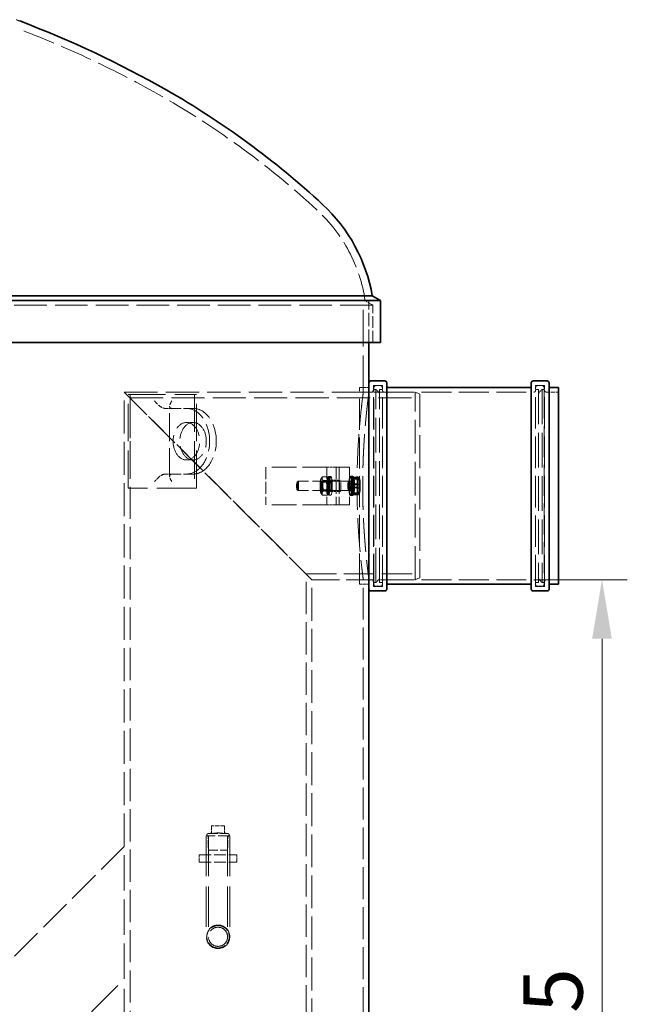
# Model space of a CAD drawing. Units: millimetres. Extents: x 0 to 10692, y 0 to 7560.
# Drawn here: x 1685 to 2333, y 5098 to 6148 of the extents above; entities that cross this region are included whole.
import ezdxf

# ---------------------------------------------------------------- set-up
doc = ezdxf.new("R2010")
doc.units = ezdxf.units.MM
doc.header["$LTSCALE"] = 18
doc.linetypes.add('DASHED_SPACE', pattern=[0.2067, 0.1654, -0.0413])
doc.layers.add('Dimension (ISO)', color=3, linetype='Continuous', lineweight=9)
doc.layers.add('Visible (ISO)', color=7, linetype='Continuous', lineweight=35)
doc.layers.add('Hidden (ISO)', color=7, linetype='DASHED_SPACE', lineweight=9, true_color=0x0080c0)
doc.styles.add('Note Text (ISO)', font='tahoma.ttf')
doc.dimstyles.new('Default (ISO)', dxfattribs={"dimscale": 18, "dimtxt": 3.5, "dimasz": 3.5, "dimexe": 1.5, "dimexo": 0, "dimgap": 1, "dimtad": 1, "dimrnd": 1e-08, "dimtxsty": 'Note Text (ISO)', "dimcen": 0.09, "dimdle": 10, "dimclrd": 256, "dimclre": 256, "dimclrt": 256, "dimazin": 2, "dimtfac": 1.001486, "dimtmove": 0, "dimatfit": 3, "dimfxl": 1, "dimtolj": 1, "dimlwd": -1, "dimlwe": -1, "dimarcsym": 0})

# ---------------------------------------------------------------- blocks, each defined once
blk = doc.blocks.new('*D27')
at = {"layer": 'Defpoints', "color": 0, "transparency": 16777216}
for p in [(2232.9, 5550.5), (2180.7, 4515.5), (2305.7, 4515.5)]:
    blk.add_point(p, dxfattribs=at)
at = {"layer": 'Dimension (ISO)', "transparency": 16777216}
for p, q in [((2232.9, 5550.5), (2332.7, 5550.5)), ((2305.7, 5487.5), (2305.7, 4578.5)), ((2180.7, 4515.5), (2332.7, 4515.5))]:
    blk.add_line(p, q, dxfattribs=at)
for points in [[(2295.2, 5487.5), (2316.2, 5487.5), (2305.7, 5550.5)], [(2295.2, 4578.5), (2316.2, 4578.5), (2305.7, 4515.5)]]:
    blk.add_solid(points, dxfattribs=at)
at = {"layer": 'Dimension (ISO)', "transparency": 16777216, "insert": (2222, 4945.4), "char_height": 63, "attachment_point": 1, "rotation": 90, "style": 'Note Text (ISO)'}
blk.add_mtext('\\A1;1035', dxfattribs=at)

msp = doc.modelspace()

# ---------------------------------------------------------------- linework, layer by layer
at = {"layer": 'Hidden (ISO)', "ltscale": 11.667768}
msp.add_line((2061.231, 5843.361), (541.231, 5843.361), dxfattribs=at)
at = {"layer": 'Hidden (ISO)', "ltscale": 11.54495}
msp.add_line((549.231, 5847.9798), (2053.231, 5847.9798), dxfattribs=at)
at = {"layer": 'Hidden (ISO)', "ltscale": 13.129602}
msp.add_line((2051.231, 5750.4819), (2051.231, 5848.1819), dxfattribs=at)
at = {"layer": 'Hidden (ISO)', "ltscale": 0.977391}
msp.add_line((2053.231, 5847.9798), (2061.231, 5843.361), dxfattribs=at)
at = {"layer": 'Hidden (ISO)', "ltscale": 4.742687}
msp.add_line((2057.231, 5803.361), (2057.231, 5848.1819), dxfattribs=at)
at = {"layer": 'Hidden (ISO)', "ltscale": 4.232559}
for p, q in [((2061.231, 5803.361), (2061.231, 5843.361)), ((1947.289, 5670.4819), (1947.289, 5630.4819)), ((2012.4948, 5670.4819), (2012.4948, 5630.4819)), ((2022.3975, 5670.4819), (2022.3975, 5630.4819)), ((2025.4846, 5670.4819), (2025.4846, 5630.4819)), ((2036.3868, 5670.4819), (2036.3868, 5630.4819)), ((1876.3868, 5257.1819), (1916.3868, 5257.1819)), ((1876.3868, 5249.1819), (1916.3868, 5249.1819))]:
    msp.add_line(p, q, dxfattribs=at)
at = {"layer": 'Hidden (ISO)', "ltscale": 11.071906}
msp.add_line((2047.231, 5545.5819), (2047.231, 5755.3819), dxfattribs=at)
at = {"layer": 'Hidden (ISO)', "ltscale": 1.058065}
for p, q in [((2047.231, 5755.3819), (2057.231, 5755.3819)), ((1847.1175, 5733.1819), (1840.0464, 5733.1819)), ((1869.7449, 5718.1819), (1862.6738, 5718.1819)), ((1869.7449, 5678.1819), (1862.6738, 5678.1819)), ((2022.3975, 5670.4819), (2012.4948, 5670.4819)), ((1840.0464, 5663.1819), (1847.1175, 5663.1819)), ((2026.5727, 5656.4819), (2016.67, 5656.4819)), ((2026.5727, 5644.4819), (2016.67, 5644.4819)), ((2022.3975, 5630.4819), (2012.4948, 5630.4819)), ((2047.231, 5545.5819), (2057.231, 5545.5819))]:
    msp.add_line(p, q, dxfattribs=at)
at = {"layer": 'Hidden (ISO)', "ltscale": 11.30411}
for p, q in [((2061.931, 5543.3819), (2061.931, 5757.5819)), ((2071.531, 5543.3819), (2071.531, 5757.5819)), ((2234.931, 5543.3819), (2234.931, 5757.5819)), ((2244.531, 5543.3819), (2244.531, 5757.5819))]:
    msp.add_line(p, q, dxfattribs=at)
at = {"layer": 'Hidden (ISO)', "ltscale": 1.015738}
for p, q in [((2061.931, 5757.5819), (2071.531, 5757.5819)), ((2234.931, 5757.5819), (2244.531, 5757.5819)), ((2061.931, 5543.3819), (2071.531, 5543.3819)), ((2234.931, 5543.3819), (2244.531, 5543.3819))]:
    msp.add_line(p, q, dxfattribs=at)
at = {"layer": 'Hidden (ISO)', "ltscale": 11.08246}
for p, q in [((2062.531, 5545.4819), (2062.531, 5755.4819)), ((2243.931, 5755.4819), (2243.931, 5545.4819))]:
    msp.add_line(p, q, dxfattribs=at)
at = {"layer": 'Hidden (ISO)', "ltscale": 0.528982}
for p, q in [((2064.531, 5757.4819), (2069.531, 5757.4819)), ((2241.931, 5757.4819), (2236.931, 5757.4819)), ((2064.531, 5543.4819), (2069.531, 5543.4819)), ((2241.931, 5543.4819), (2236.931, 5543.4819))]:
    msp.add_line(p, q, dxfattribs=at)
at = {"layer": 'Hidden (ISO)', "ltscale": 11.408547}
for p, q in [((1796.3868, 5750.4819), (1996.3868, 5550.4819)), ((1996.3868, 5550.4819), (1796.3868, 5750.4819))]:
    msp.add_line(p, q, dxfattribs=at)
at = {"layer": 'Hidden (ISO)', "ltscale": 11.835301}
msp.add_line((1796.3868, 5266.1032), (1796.3868, 5750.4819), dxfattribs=at)
at = {"layer": 'Hidden (ISO)', "ltscale": 11.902843}
msp.add_line((1796.3868, 5750.4819), (2106.3868, 5750.4819), dxfattribs=at)
at = {"layer": 'Hidden (ISO)', "ltscale": 13.438693}
for p, q in [((1800.4484, 5648.1819), (1800.4484, 5748.1819)), ((1800.4484, 5748.1819), (1871.1591, 5748.1819)), ((1802.5697, 5748.1819), (1802.5697, 5648.1819)), ((1871.1591, 5748.1819), (1871.1591, 5648.1819)), ((1873.2804, 5648.1819), (1873.2804, 5748.1819)), ((1871.1591, 5648.1819), (1800.4484, 5648.1819))]:
    msp.add_line(p, q, dxfattribs=at)
at = {"layer": 'Hidden (ISO)', "ltscale": 11.554113}
for p, q in [((1802.5868, 5013.4819), (1802.5868, 5744.2819)), ((1990.1868, 4825.8819), (1990.1868, 5556.6819))]:
    msp.add_line(p, q, dxfattribs=at)
at = {"layer": 'Hidden (ISO)', "ltscale": 11.856767}
msp.add_line((1802.5868, 5744.2819), (2111.3868, 5744.2819), dxfattribs=at)
at = {"layer": 'Hidden (ISO)', "ltscale": 0.317349}
for p, q in [((1871.1591, 5748.1819), (1873.2804, 5748.1819)), ((2068.531, 5753.4819), (2071.531, 5753.4819)), ((2237.931, 5753.4819), (2234.931, 5753.4819)), ((1871.1591, 5648.1819), (1873.2804, 5648.1819)), ((2068.531, 5547.4819), (2071.531, 5547.4819)), ((2237.931, 5547.4819), (2234.931, 5547.4819))]:
    msp.add_line(p, q, dxfattribs=at)
at = {"layer": 'Hidden (ISO)', "ltscale": 1.343769}
for p, q in [((2047.231, 5750.4819), (2059.931, 5750.4819)), ((2246.531, 5750.4819), (2259.231, 5750.4819)), ((2047.231, 5550.4819), (2059.931, 5550.4819)), ((2246.531, 5550.4819), (2259.231, 5550.4819))]:
    msp.add_line(p, q, dxfattribs=at)
at = {"layer": 'Hidden (ISO)', "ltscale": 0.634799}
for p, q in [((2051.231, 5750.4819), (2057.231, 5750.4819)), ((2051.231, 5550.4819), (2057.231, 5550.4819))]:
    msp.add_line(p, q, dxfattribs=at)
at = {"layer": 'Hidden (ISO)', "ltscale": 0.211533}
for p, q in [((2062.531, 5753.4819), (2064.531, 5753.4819)), ((2243.931, 5753.4819), (2241.931, 5753.4819)), ((2062.531, 5547.4819), (2064.531, 5547.4819)), ((2243.931, 5547.4819), (2241.931, 5547.4819))]:
    msp.add_line(p, q, dxfattribs=at)
at = {"layer": 'Hidden (ISO)', "ltscale": 12.424418}
for p, q in [((2064.531, 5547.4819), (2064.531, 5753.4819)), ((2068.531, 5547.4819), (2068.531, 5753.4819)), ((2237.931, 5753.4819), (2237.931, 5547.4819)), ((2241.931, 5753.4819), (2241.931, 5547.4819))]:
    msp.add_line(p, q, dxfattribs=at)
at = {"layer": 'Hidden (ISO)', "ltscale": 0.598488}
for p, q in [((2068.531, 5749.4819), (2064.531, 5753.4819)), ((2237.931, 5749.4819), (2241.931, 5753.4819)), ((2068.531, 5551.4819), (2064.531, 5547.4819)), ((2237.931, 5551.4819), (2241.931, 5547.4819))]:
    msp.add_line(p, q, dxfattribs=at)
at = {"layer": 'Hidden (ISO)', "ltscale": 10.710638}
for p, q in [((2073.531, 5750.4819), (2232.931, 5750.4819)), ((2073.531, 5550.4819), (2232.931, 5550.4819))]:
    msp.add_line(p, q, dxfattribs=at)
at = {"layer": 'Hidden (ISO)', "ltscale": 12.062542}
msp.add_line((2106.3868, 5550.4819), (2106.3868, 5750.4819), dxfattribs=at)
at = {"layer": 'Hidden (ISO)', "ltscale": 0.569739}
for p, q in [((2111.3868, 5748.4819), (2106.3868, 5750.4819)), ((2111.3868, 5552.4819), (2106.3868, 5550.4819))]:
    msp.add_line(p, q, dxfattribs=at)
at = {"layer": 'Hidden (ISO)', "ltscale": 11.821292}
msp.add_line((2111.3868, 5748.4819), (2111.3868, 5552.4819), dxfattribs=at)
at = {"layer": 'Hidden (ISO)', "ltscale": 10.036861}
msp.add_line((1844.7743, 5660.8387), (1844.7743, 5735.525), dxfattribs=at)
at = {"layer": 'Hidden (ISO)', "ltscale": 3.386027}
for p, q in [((1847.1175, 5733.1819), (1869.7449, 5733.1819)), ((1847.1175, 5663.1819), (1869.7449, 5663.1819))]:
    msp.add_line(p, q, dxfattribs=at)
at = {"layer": 'Hidden (ISO)', "ltscale": 8.762807}
for p, q in [((2012.4948, 5670.4819), (1947.289, 5670.4819)), ((2012.4948, 5630.4819), (1947.289, 5630.4819))]:
    msp.add_line(p, q, dxfattribs=at)
at = {"layer": 'Hidden (ISO)', "ltscale": 13.451835}
for p, q in [((2036.3284, 5670.4819), (2022.3975, 5670.4819)), ((2036.3284, 5630.4819), (2022.3975, 5630.4819))]:
    msp.add_line(p, q, dxfattribs=at)
at = {"layer": 'Hidden (ISO)', "ltscale": 0.088549}
for p, q in [((2036.3284, 5670.4819), (2036.3868, 5670.4819)), ((2036.3284, 5630.4819), (2036.3868, 5630.4819))]:
    msp.add_line(p, q, dxfattribs=at)
at = {"layer": 'Hidden (ISO)', "ltscale": 0.581904}
for p, q in [((2012.8287, 5660.2537), (2007.3821, 5660.2537)), ((2012.9143, 5660.2921), (2007.4677, 5660.2921)), ((2011.7148, 5654.572), (2006.2682, 5654.572)), ((2011.753, 5655.124), (2006.3064, 5655.124)), ((2014.0704, 5656.1636), (2008.6238, 5656.1636)), ((2014.1178, 5655.65), (2008.6712, 5655.65)), ((2011.7953, 5645.3138), (2006.3487, 5645.3138)), ((2011.8427, 5644.8002), (2006.3961, 5644.8002)), ((2012.9988, 5640.6716), (2007.5522, 5640.6716)), ((2013.0844, 5640.71), (2007.6378, 5640.71)), ((2014.1601, 5645.8398), (2008.7135, 5645.8398)), ((2014.1983, 5646.3918), (2008.7517, 5646.3918))]:
    msp.add_line(p, q, dxfattribs=at)
at = {"layer": 'Hidden (ISO)', "ltscale": 0.264441}
for p, q in [((2016.67, 5660.4819), (2014.1943, 5660.4819)), ((2016.67, 5655.7319), (2014.1943, 5655.7319)), ((2040.1275, 5655.7319), (2037.6518, 5655.7319)), ((2016.67, 5645.2319), (2014.1943, 5645.2319)), ((2016.67, 5640.4819), (2014.1943, 5640.4819)), ((2040.1275, 5645.2319), (2037.6518, 5645.2319))]:
    msp.add_line(p, q, dxfattribs=at)
at = {"layer": 'Hidden (ISO)', "ltscale": 1.038484}
for p, q in [((2040.3189, 5659.8604), (2039.39, 5652.6648)), ((2041.6507, 5657.6776), (2040.3189, 5659.8604)), ((2039.39, 5652.6648), (2039.7927, 5643.2862)), ((2041.2111, 5659.6455), (2042.0708, 5652.0187)), ((2042.0708, 5652.0187), (2041.5815, 5642.8552)), ((2042.0535, 5648.299), (2041.6507, 5657.6776)), ((2039.7927, 5643.2862), (2041.1245, 5641.1033)), ((2041.5815, 5642.8552), (2040.2324, 5641.3183)), ((2041.1245, 5641.1033), (2042.0535, 5648.299))]:
    msp.add_line(p, q, dxfattribs=at)
at = {"layer": 'Hidden (ISO)', "ltscale": 0.533301}
for p, q in [((2040.3189, 5659.8604), (2045.3107, 5659.8604)), ((2039.39, 5652.6648), (2044.3817, 5652.6648)), ((2041.6507, 5657.6776), (2046.6424, 5657.6776)), ((2042.0708, 5652.0187), (2047.0626, 5652.0187)), ((2039.7927, 5643.2862), (2044.7845, 5643.2862)), ((2041.1245, 5641.1033), (2046.1163, 5641.1033)), ((2041.5815, 5642.8552), (2046.5733, 5642.8552)), ((2042.0535, 5648.299), (2047.0452, 5648.299))]:
    msp.add_line(p, q, dxfattribs=at)
at = {"layer": 'Hidden (ISO)', "ltscale": 0.137609}
for p, q in [((1980.6316, 5654.5212), (1981.5249, 5655.4323)), ((1980.6316, 5646.4425), (1981.5249, 5645.5315))]:
    msp.add_line(p, q, dxfattribs=at)
at = {"layer": 'Hidden (ISO)', "ltscale": 5.775334}
for p, q in [((2035.6713, 5655.4819), (1981.6227, 5655.4819)), ((2035.6713, 5645.4819), (1981.6227, 5645.4819))]:
    msp.add_line(p, q, dxfattribs=at)
at = {"layer": 'Hidden (ISO)', "ltscale": 0.179778}
for p, q in [((2006.013, 5657.9018), (2006.8048, 5659.3297)), ((2014.4535, 5643.062), (2013.6617, 5641.6341))]:
    msp.add_line(p, q, dxfattribs=at)
at = {"layer": 'Hidden (ISO)', "ltscale": 0.099103}
for p, q in [((2006.8782, 5654.5439), (2006.4416, 5655.3314)), ((2013.5882, 5654.5439), (2014.0249, 5655.3314)), ((2006.8782, 5646.4199), (2006.4416, 5645.6324)), ((2013.5882, 5646.4199), (2014.0249, 5645.6324))]:
    msp.add_line(p, q, dxfattribs=at)
at = {"layer": 'Hidden (ISO)', "ltscale": 0.747229}
for p, q in [((2013.7301, 5654.6699), (2006.7364, 5654.6699)), ((2013.7301, 5646.2939), (2006.7364, 5646.2939))]:
    msp.add_line(p, q, dxfattribs=at)
at = {"layer": 'Hidden (ISO)', "ltscale": 0.014521}
for p, q in [((2013.9179, 5658.8677), (2013.8535, 5658.9837)), ((2006.5486, 5642.0961), (2006.613, 5641.98))]:
    msp.add_line(p, q, dxfattribs=at)
at = {"layer": 'Hidden (ISO)', "ltscale": 0.12158}
for p, q in [((2014.4535, 5657.9018), (2013.9179, 5658.8677)), ((2006.013, 5643.062), (2006.5486, 5642.0961))]:
    msp.add_line(p, q, dxfattribs=at)
at = {"layer": 'Hidden (ISO)', "ltscale": 0.050689}
for p, q in [((2036.1476, 5655.2789), (2035.7144, 5655.4723)), ((2036.1476, 5645.6848), (2035.7144, 5645.4915))]:
    msp.add_line(p, q, dxfattribs=at)
at = {"layer": 'Hidden (ISO)', "ltscale": 0.023432}
for p, q in [((2036.6222, 5655.0671), (2036.4215, 5655.1567)), ((2036.6222, 5645.8967), (2036.4215, 5645.8071))]:
    msp.add_line(p, q, dxfattribs=at)
at = {"layer": 'Hidden (ISO)', "ltscale": 0.378694}
for p, q in [((2040.1275, 5655.0759), (2036.5826, 5655.0759)), ((2040.1275, 5645.8878), (2036.5826, 5645.8878))]:
    msp.add_line(p, q, dxfattribs=at)
at = {"layer": 'Hidden (ISO)', "ltscale": 0.0634}
for p, q in [((2040.7217, 5658.1819), (2040.1275, 5658.1819)), ((2040.7217, 5642.7819), (2040.1275, 5642.7819))]:
    msp.add_line(p, q, dxfattribs=at)
at = {"layer": 'Hidden (ISO)', "ltscale": 0.122217}
msp.add_line((2046.7352, 5642.2051), (2046.1968, 5641.2341), dxfattribs=at)
at = {"layer": 'Hidden (ISO)', "ltscale": 10.858463}
msp.add_line((1990.1868, 5556.6819), (2111.3868, 5556.6819), dxfattribs=at)
at = {"layer": 'Hidden (ISO)', "ltscale": 11.772295}
msp.add_line((1996.3868, 4849.6819), (1996.3868, 5550.4819), dxfattribs=at)
at = {"layer": 'Hidden (ISO)', "ltscale": 9.855042}
msp.add_line((1996.3868, 5550.4819), (2106.3868, 5550.4819), dxfattribs=at)
at = {"layer": 'Hidden (ISO)', "ltscale": 11.448647}
msp.add_line((2051.231, 4528.1819), (2051.231, 5550.4819), dxfattribs=at)
at = {"layer": 'Hidden (ISO)', "ltscale": 1.481331}
msp.add_line((1903.3868, 5288.1469), (1889.3868, 5288.1469), dxfattribs=at)
at = {"layer": 'Hidden (ISO)', "ltscale": 0.879329}
for p, q in [((1889.3868, 5279.836), (1889.3868, 5288.1469)), ((1903.3868, 5279.836), (1903.3868, 5288.1469))]:
    msp.add_line(p, q, dxfattribs=at)
at = {"layer": 'Hidden (ISO)', "ltscale": 4.155303}
msp.add_line((1908.8868, 5277.1819), (1883.8868, 5277.1819), dxfattribs=at)
at = {"layer": 'Hidden (ISO)', "ltscale": 14.446594}
for p, q in [((1883.8868, 5277.1819), (1883.8868, 5169.6819)), ((1886.1868, 5277.1819), (1886.1868, 5169.6819)), ((1906.5868, 5277.1819), (1906.5868, 5169.6819)), ((1908.8868, 5277.1819), (1908.8868, 5169.6819))]:
    msp.add_line(p, q, dxfattribs=at)
at = {"layer": 'Hidden (ISO)', "ltscale": 0.397924}
for p, q in [((1889.3868, 5280.3996), (1885.6944, 5279.6819)), ((1903.3868, 5280.3996), (1907.0791, 5279.6819))]:
    msp.add_line(p, q, dxfattribs=at)
at = {"layer": 'Hidden (ISO)', "ltscale": 3.55438}
msp.add_line((1885.6944, 5279.6819), (1907.0791, 5279.6819), dxfattribs=at)
at = {"layer": 'Hidden (ISO)', "ltscale": 1.591627}
for p, q in [((1886.1643, 5262.1469), (1885.6944, 5277.1819)), ((1906.6093, 5262.1469), (1907.0791, 5277.1819))]:
    msp.add_line(p, q, dxfattribs=at)
at = {"layer": 'Hidden (ISO)', "ltscale": 11.708206}
msp.add_line((1796.3868, 5266.1032), (1549.9654, 5019.6819), dxfattribs=at)
at = {"layer": 'Hidden (ISO)', "ltscale": 12.670121}
msp.add_line((1796.3868, 5124.6819), (1796.3868, 5266.1032), dxfattribs=at)
at = {"layer": 'Hidden (ISO)', "ltscale": 3.398189}
msp.add_line((1886.1643, 5262.1469), (1906.6093, 5262.1469), dxfattribs=at)
at = {"layer": 'Hidden (ISO)', "ltscale": 0.846432}
for p, q in [((1876.3868, 5257.1819), (1876.3868, 5249.1819)), ((1883.8868, 5257.1819), (1883.8868, 5249.1819)), ((1908.8868, 5257.1819), (1908.8868, 5249.1819)), ((1916.3868, 5257.1819), (1916.3868, 5249.1819))]:
    msp.add_line(p, q, dxfattribs=at)
at = {"layer": 'Hidden (ISO)', "ltscale": 13.303627}
msp.add_line((1691.3868, 5019.6819), (1796.3868, 5124.6819), dxfattribs=at)
at = {"layer": 'Hidden (ISO)', "ltscale": 14.110627}
msp.add_line((1796.3868, 5019.6819), (1796.3868, 5124.6819), dxfattribs=at)
at = {"layer": 'Hidden (ISO)', "ltscale": 12.834616}
msp.add_circle((1896.3868, 5169.6819), 12.5, dxfattribs=at)
msp.add_circle((1896.3868, 5169.6819), 12.5, dxfattribs=at)
at = {"layer": 'Hidden (ISO)', "ltscale": 10.473046}
msp.add_circle((1896.3868, 5169.6819), 10.2, dxfattribs=at)
msp.add_circle((1896.3868, 5169.6819), 10.2, dxfattribs=at)
at = {"layer": 'Hidden (ISO)', "ltscale": 0.418051}
msp.add_arc((1299.1417, 5123.3111), 1093.35, 69.3382239, 69.5453063, dxfattribs=at)
at = {"layer": 'Hidden (ISO)', "ltscale": 11.61395}
msp.add_arc((1299.1417, 5123.3111), 1085, 60.2533815, 69.3807545, dxfattribs=at)
at = {"layer": 'Hidden (ISO)', "ltscale": 10.998733}
msp.add_arc((1390.9323, 5283.9333), 900, 47.2275409, 60.2533815, dxfattribs=at)
at = {"layer": 'Hidden (ISO)', "ltscale": 9.980416}
msp.add_arc((1890.0624, 5823.4648), 165, 8.5444134, 47.2275409, dxfattribs=at)
at = {"layer": 'Hidden (ISO)', "ltscale": 0.332332}
for centre, start, end in [((2064.531, 5755.4819), 90, 180), ((2069.531, 5755.4819), 0, 90), ((2236.931, 5755.4819), 90, 180), ((2241.931, 5755.4819), 0, 90), ((2059.931, 5752.4819), 270, 0), ((2073.531, 5752.4819), 180, 270), ((2232.931, 5752.4819), 270, 0), ((2246.531, 5752.4819), 180, 270), ((2059.931, 5548.4819), 0, 90), ((2064.531, 5545.4819), 180, 270), ((2069.531, 5545.4819), 270, 0), ((2073.531, 5548.4819), 90, 180), ((2232.931, 5548.4819), 0, 90), ((2236.931, 5545.4819), 180, 270), ((2241.931, 5545.4819), 270, 0), ((2246.531, 5548.4819), 90, 180)]:
    msp.add_arc(centre, 2, start, end, dxfattribs=at)
at = {"layer": 'Hidden (ISO)', "ltscale": 0.41544}
for centre, start, end in [((1885.6944, 5278.4319), 90, 270), ((1907.0791, 5278.4319), 270, 90)]:
    msp.add_arc(centre, 1.25, start, end, dxfattribs=at)
at = {"layer": 'Hidden (ISO)', "ltscale": 1.61686}
for centre, major_axis, start_param, end_param in [((1834.3896, 5741.1819), (-7.391, 7.391), 1.178097245, 2.748893572), ((1852.7743, 5741.1819), (-7.391, -7.391), 5.105088062, 6.675884389), ((1834.3896, 5655.1819), (-7.391, -7.391), 3.534291735, 5.105088062), ((1852.7743, 5655.1819), (-7.391, 7.391), 5.890486225, 7.461282552)]:
    msp.add_ellipse(centre, major_axis=major_axis, ratio=0.414213562, start_param=start_param, end_param=end_param, dxfattribs=at)
at = {"layer": 'Hidden (ISO)', "ltscale": 9.851076}
for centre, major_axis, start_param, end_param in [((1862.6738, 5698.1819), (0, -35), 0, 3.141592654), ((1869.7449, 5698.1819), (0, 35), 3.141592654, 6.283185307)]:
    msp.add_ellipse(centre, major_axis=major_axis, ratio=0.707106781, start_param=start_param, end_param=end_param, dxfattribs=at)
at = {"layer": 'Hidden (ISO)', "ltscale": 11.258373}
for centre, major_axis in [((1862.6738, 5698.1819), (0, -20)), ((1869.7449, 5698.1819), (0, 20))]:
    msp.add_ellipse(centre, major_axis=major_axis, ratio=0.707106781, dxfattribs=at)
at = {"layer": 'Hidden (ISO)', "ltscale": 6.648545}
for centre in [(2014.1943, 5650.4819), (2016.67, 5650.4819)]:
    msp.add_ellipse(centre, major_axis=(0, 10), ratio=0.139173101, dxfattribs=at)
at = {"layer": 'Hidden (ISO)', "ltscale": 3.324223}
msp.add_ellipse((2037.6518, 5650.4819), major_axis=(0, -10), ratio=0.139173101, start_param=0, end_param=3.141592654, dxfattribs=at)
at = {"layer": 'Hidden (ISO)', "ltscale": 2.712431}
msp.add_ellipse((1980.7114, 5650.4819), major_axis=(0, -4.0798), ratio=0.139173101, dxfattribs=at)
at = {"layer": 'Hidden (ISO)', "ltscale": 3.324223}
msp.add_ellipse((1981.6227, 5650.4819), major_axis=(0, 5), ratio=0.139173101, dxfattribs=at)
at = {"layer": 'Hidden (ISO)', "ltscale": 5.086114}
for centre in [(2006.2722, 5650.4819), (2014.1943, 5650.4819)]:
    msp.add_ellipse(centre, major_axis=(0, -7.65), ratio=0.139173101, dxfattribs=at)
at = {"layer": 'Hidden (ISO)', "ltscale": 3.324155}
for centre in [(2006.2722, 5650.4819), (2014.1943, 5650.4819)]:
    msp.add_ellipse(centre, major_axis=(0, 4.9999), ratio=0.139173101, dxfattribs=at)
at = {"layer": 'Hidden (ISO)', "ltscale": 2.784353}
for centre in [(2006.7364, 5650.4819), (2013.7301, 5650.4819)]:
    msp.add_ellipse(centre, major_axis=(0, -4.188), ratio=0.139173101, dxfattribs=at)
at = {"layer": 'Hidden (ISO)', "ltscale": 3.490439}
for centre, major_axis in [((2014.1943, 5650.4819), (0, 5.25)), ((2016.67, 5650.4819), (0, 5.25)), ((2037.6518, 5650.4819), (0, -5.25)), ((2040.1275, 5650.4819), (0, -5.25))]:
    msp.add_ellipse(centre, major_axis=major_axis, ratio=0.139173101, dxfattribs=at)
at = {"layer": 'Hidden (ISO)', "ltscale": 3.989087}
for centre in [(2016.67, 5650.4819), (2026.5727, 5650.4819)]:
    msp.add_ellipse(centre, major_axis=(0, -6), ratio=0.139173101, dxfattribs=at)
at = {"layer": 'Hidden (ISO)', "ltscale": 2.671526}
msp.add_ellipse((2035.6713, 5650.4819), major_axis=(0, 5), ratio=0.139173101, start_param=2.187615613, end_param=7.237162348, dxfattribs=at)
at = {"layer": 'Hidden (ISO)', "ltscale": 1.804563}
msp.add_ellipse((2036.5826, 5650.4819), major_axis=(0, 4.5941), ratio=0.139173101, start_param=2.856221974, end_param=6.568555987, dxfattribs=at)
at = {"layer": 'Hidden (ISO)', "ltscale": 3.054321}
msp.add_ellipse((2040.1275, 5650.4819), major_axis=(0, -4.5941), ratio=0.139173101, dxfattribs=at)
at = {"layer": 'Hidden (ISO)', "ltscale": 5.119357}
msp.add_ellipse((2040.7217, 5650.4819), major_axis=(0, -7.7), ratio=0.139173101, dxfattribs=at)
at = {"layer": 'Hidden (ISO)', "ltscale": 2.818211}
msp.add_ellipse((2040.1275, 5650.4819), major_axis=(0, 7.7), ratio=0.139173101, start_param=3.084172833, end_param=6.543127604, dxfattribs=at)
at = {"layer": 'Hidden (ISO)', "ltscale": 2.344595}
msp.add_ellipse((2040.1275, 5650.4819), major_axis=(0, 10), ratio=0.139173101, start_param=3.553504789, end_param=5.769317728, dxfattribs=at)
at = {"layer": 'Hidden (ISO)', "ltscale": 12.075727}
msp.add_open_spline([(2057.231, 5550.4819), (2057.231, 5550.4819), (2057.1506, 5551.0841), (2056.8215, 5553.6184), (2056.5731, 5555.5499), (2055.9485, 5560.6549), (2055.5724, 5563.8325), (2054.7645, 5571.1728), (2054.3336, 5575.3361), (2053.5002, 5584.2064), (2053.0686, 5589.2176), (2052.258, 5600.1319), (2051.8799, 5606.0347), (2051.2514, 5618.3515), (2051.0011, 5624.7753), (2050.6693, 5637.6974), (2050.5881, 5644.1958), (2050.5881, 5656.768), (2050.6693, 5663.2663), (2051.0011, 5676.1885), (2051.2514, 5682.6123), (2051.8799, 5694.9291), (2052.258, 5700.8319), (2053.0686, 5711.7462), (2053.5002, 5716.7574), (2054.3336, 5725.6277), (2054.7645, 5729.7909), (2055.5724, 5737.1313), (2055.9485, 5740.3089), (2056.5731, 5745.4139), (2056.8215, 5747.3453), (2057.1506, 5749.8796), (2057.231, 5750.4819), (2057.231, 5750.4819)], degree=3, knots=[15.086467215, 15.086467215, 15.086467216, 15.086467216, 16.972265722, 16.972265722, 18.858064229, 18.858064229, 20.743862736, 20.743862736, 22.629661243, 22.629661243, 24.51547954, 24.51547954, 26.401297836, 26.401297836, 28.287116133, 28.287116133, 30.17293443, 30.17293443, 32.058752727, 32.058752727, 33.944571023, 33.944571023, 35.83038932, 35.83038932, 37.716207617, 37.716207617, 39.602006124, 39.602006124, 41.487804631, 41.487804631, 43.373603138, 43.373603138, 45.259401645, 45.259401645, 45.259401645, 45.259401645], dxfattribs=at)
at = {"layer": 'Hidden (ISO)', "ltscale": 12.075943}
msp.add_open_spline([(2051.231, 5750.4819), (2051.231, 5750.4819), (2051.1499, 5749.8796), (2050.8182, 5747.3453), (2050.5678, 5745.4137), (2049.9382, 5740.3087), (2049.559, 5737.1311), (2048.7447, 5729.7908), (2048.3103, 5725.6276), (2047.4703, 5716.7575), (2047.0351, 5711.7464), (2046.218, 5700.8322), (2045.8368, 5694.9294), (2045.2032, 5682.6127), (2044.9508, 5676.1888), (2044.6164, 5663.2666), (2044.5345, 5656.7681), (2044.5345, 5644.1957), (2044.6164, 5637.6972), (2044.9508, 5624.775), (2045.2032, 5618.3511), (2045.8368, 5606.0344), (2046.218, 5600.1316), (2047.0351, 5589.2174), (2047.4703, 5584.2063), (2048.3103, 5575.3362), (2048.7447, 5571.173), (2049.559, 5563.8326), (2049.9382, 5560.6551), (2050.5678, 5555.55), (2050.8182, 5553.6185), (2051.1499, 5551.0842), (2051.231, 5550.4819), (2051.231, 5550.4819)], degree=3, knots=[15.086775065, 15.086775065, 15.086775065, 15.086775065, 16.97261173, 16.97261173, 18.858448395, 18.858448395, 20.744285059, 20.744285059, 22.630121724, 22.630121724, 24.515978826, 24.515978826, 26.401835927, 26.401835927, 28.287693028, 28.287693028, 30.17355013, 30.17355013, 32.059407231, 32.059407231, 33.945264332, 33.945264332, 35.831121433, 35.831121433, 37.716978535, 37.716978535, 39.6028152, 39.6028152, 41.488651865, 41.488651865, 43.374488529, 43.374488529, 45.260325194, 45.260325194, 45.260325194, 45.260325194], dxfattribs=at)
at = {"layer": 'Hidden (ISO)', "ltscale": 1.054394}
for points in [[(2007.3821, 5660.2537), (2005.4223, 5657.4129), (2006.2682, 5654.572)], [(2006.3064, 5655.124), (2005.4842, 5657.7081), (2007.4677, 5660.2921)], [(2008.6238, 5656.1636), (2006.6, 5658.2087), (2007.3821, 5660.2537)], [(2007.4677, 5660.2921), (2006.6666, 5657.9711), (2008.6712, 5655.65)], [(2011.7148, 5654.572), (2013.6746, 5657.4129), (2012.8287, 5660.2537)], [(2012.9143, 5660.2921), (2013.7365, 5657.7081), (2011.753, 5655.124)], [(2012.8287, 5660.2537), (2014.8524, 5658.2087), (2014.0704, 5656.1636)], [(2014.1178, 5655.65), (2014.9189, 5657.9711), (2012.9143, 5660.2921)], [(2006.3487, 5645.3138), (2004.9247, 5650.2189), (2006.3064, 5655.124)], [(2006.2682, 5654.572), (2004.9293, 5649.6861), (2006.3961, 5644.8002)], [(2008.7517, 5646.3918), (2007.2848, 5651.2777), (2008.6238, 5656.1636)], [(2008.6712, 5655.65), (2007.2895, 5650.7449), (2008.7135, 5645.8398)], [(2011.8427, 5644.8002), (2013.1816, 5649.6861), (2011.7148, 5654.572)], [(2011.753, 5655.124), (2013.177, 5650.2189), (2011.7953, 5645.3138)], [(2014.0704, 5656.1636), (2015.5372, 5651.2777), (2014.1983, 5646.3918)], [(2014.1601, 5645.8398), (2015.5418, 5650.7449), (2014.1178, 5655.65)], [(2007.5522, 5640.6716), (2005.5476, 5642.9927), (2006.3487, 5645.3138)], [(2006.3961, 5644.8002), (2005.6141, 5642.7551), (2007.6378, 5640.71)], [(2008.7135, 5645.8398), (2006.73, 5643.2557), (2007.5522, 5640.6716)], [(2007.6378, 5640.71), (2006.7919, 5643.5509), (2008.7517, 5646.3918)], [(2011.7953, 5645.3138), (2013.7999, 5642.9927), (2012.9988, 5640.6716)], [(2013.0844, 5640.71), (2013.8664, 5642.7551), (2011.8427, 5644.8002)], [(2012.9988, 5640.6716), (2014.9823, 5643.2557), (2014.1601, 5645.8398)], [(2014.1983, 5646.3918), (2015.0442, 5643.5509), (2013.0844, 5640.71)]]:
    msp.add_rational_spline(points, [1, 1.15470053838, 1], degree=2, dxfattribs=at)
at = {"layer": 'Hidden (ISO)', "ltscale": 0.527147}
for points in [[(2045.3107, 5659.8604), (2045.8136, 5657.9324), (2045.598, 5656.2626)], [(2046.7284, 5658.769), (2046.4193, 5659.2755), (2045.3107, 5659.8604)], [(2045.598, 5656.2626), (2045.3824, 5654.5928), (2044.3817, 5652.6648)], [(2044.3817, 5652.6648), (2045.2414, 5650.1518), (2045.3349, 5647.9755)], [(2046.2028, 5659.6455), (2047.185, 5657.6019), (2047.3845, 5655.8321)], [(2046.6424, 5657.6776), (2047.0374, 5658.2625), (2046.7284, 5658.769)], [(2047.5956, 5652.9883), (2047.5022, 5655.1646), (2046.6424, 5657.6776)], [(2047.0452, 5648.299), (2047.6891, 5650.812), (2047.5956, 5652.9883)], [(2047.3845, 5655.8321), (2047.584, 5654.0623), (2047.0626, 5652.0187)], [(2047.0626, 5652.0187), (2047.6833, 5649.5633), (2047.5697, 5647.4369)], [(2045.3349, 5647.9755), (2045.4284, 5645.7992), (2044.7845, 5643.2862)], [(2044.7845, 5643.2862), (2045.8931, 5642.7013), (2046.2022, 5642.1948)], [(2046.1163, 5641.1033), (2047.117, 5643.0314), (2047.3325, 5644.7012)], [(2046.2022, 5642.1948), (2046.5112, 5641.6882), (2046.1163, 5641.1033)], [(2047.5697, 5647.4369), (2047.4562, 5645.3105), (2046.5733, 5642.8552)], [(2047.3325, 5644.7012), (2047.5481, 5646.3709), (2047.0452, 5648.299)]]:
    msp.add_rational_spline(points, [1, 1.0379548493, 1], degree=2, dxfattribs=at)
at = {"layer": 'Hidden (ISO)', "ltscale": 0.447152}
msp.add_rational_spline([(2046.5733, 5642.8552), (2046.9029, 5642.5074), (2046.7352, 5642.2051)], [1, 1.03186383661, 1.01022704802], degree=2, dxfattribs=at)
at = {"layer": 'Hidden (ISO)', "ltscale": 0.743609}
for points, weights in [([(1889.3868, 5279.836), (1893.4873, 5280.3996), (1896.3868, 5280.3996)], [1.0230763259, 1.11128860818, 1]), ([(1896.3868, 5280.3996), (1899.2863, 5280.3996), (1903.3868, 5279.836)], [1, 1.11128860818, 1.0230763259])]:
    msp.add_rational_spline(points, weights, degree=2, dxfattribs=at)
at = {"layer": 'Hidden (ISO)', "ltscale": 3.992126}
for points, knots in [([(1896.3868, 5157.6819), (1894.8785, 5157.6819), (1893.2706, 5157.9836), (1890.3145, 5159.2087), (1888.9661, 5160.132), (1886.8369, 5162.2612), (1885.9136, 5163.6096), (1884.6885, 5166.5657), (1884.3868, 5168.1736), (1884.3868, 5169.6819), (1884.3868, 5171.1902), (1884.6885, 5172.7981), (1885.9136, 5175.7542), (1886.8369, 5177.1026), (1888.9661, 5179.2318), (1890.3145, 5180.1551), (1893.2706, 5181.3802), (1894.8785, 5181.6819), (1896.3868, 5181.6819)], [5.429909164, 5.429909164, 5.429909164, 5.429909164, 5.882399991, 5.882399991, 6.334890818, 6.334890818, 6.787384852, 6.787384852, 7.239878886, 7.239878886, 7.239878886, 7.692372919, 7.692372919, 8.144866953, 8.144866953, 8.59735778, 8.59735778, 9.049848607, 9.049848607, 9.049848607, 9.049848607]), ([(1896.3868, 5181.6819), (1897.8951, 5181.6819), (1899.5029, 5181.3802), (1902.4591, 5180.1551), (1903.8075, 5179.2318), (1905.9367, 5177.1026), (1906.86, 5175.7542), (1908.085, 5172.7981), (1908.3868, 5171.1902), (1908.3868, 5168.1736), (1908.085, 5166.5657), (1906.86, 5163.6096), (1905.9367, 5162.2612), (1903.8075, 5160.132), (1902.4591, 5159.2087), (1899.5029, 5157.9836), (1897.8951, 5157.6819), (1896.3868, 5157.6819)], [1.809969721, 1.809969721, 1.809969721, 1.809969721, 2.262460548, 2.262460548, 2.714951375, 2.714951375, 3.167445409, 3.167445409, 3.619939443, 3.619939443, 4.072433477, 4.072433477, 4.52492751, 4.52492751, 4.977418337, 4.977418337, 5.429909164, 5.429909164, 5.429909164, 5.429909164])]:
    msp.add_open_spline(points, degree=3, knots=knots, dxfattribs=at)
at = {"layer": 'Visible (ISO)'}
for p, q in [((541.6242, 5853.2298), (2060.8379, 5853.2298)), ((2060.8379, 5853.2298), (2069.581, 5848.1819)), ((2069.581, 5848.1819), (532.881, 5848.1819)), ((2069.581, 5803.361), (2069.581, 5848.1819)), ((532.881, 5803.361), (2069.581, 5803.361)), ((2057.231, 5760.4819), (2057.231, 5803.361)), ((2057.231, 5540.4819), (2057.231, 5760.4819)), ((2059.231, 5762.4819), (2074.231, 5762.4819)), ((2076.231, 5760.4819), (2076.231, 5540.4819)), ((2076.231, 5755.3819), (2230.231, 5755.3819)), ((2230.231, 5540.4819), (2230.231, 5760.4819)), ((2232.231, 5762.4819), (2247.231, 5762.4819)), ((2249.231, 5760.4819), (2249.231, 5540.4819)), ((2249.231, 5755.3819), (2259.231, 5755.3819)), ((2259.231, 5545.5819), (2259.231, 5755.3819)), ((2040.1275, 5660.4819), (2037.6518, 5660.4819)), ((2036.4215, 5655.1567), (2036.1476, 5655.2789)), ((2039.3726, 5648.9451), (2039.8619, 5658.1086)), ((2039.8619, 5658.1086), (2041.2111, 5659.6455)), ((2039.8619, 5658.1086), (2044.8537, 5658.1086)), ((2041.2111, 5659.6455), (2046.2028, 5659.6455)), ((2046.7532, 5658.7262), (2046.3548, 5659.4447)), ((2036.4215, 5645.8071), (2036.1476, 5645.6848)), ((2040.1275, 5640.4819), (2037.6518, 5640.4819)), ((2040.2324, 5641.3183), (2039.3726, 5648.9451)), ((2039.3726, 5648.9451), (2044.3643, 5648.9451)), ((2040.2324, 5641.3183), (2045.2241, 5641.3183)), ((2046.7532, 5642.2376), (2046.7352, 5642.2051)), ((2076.231, 5545.5819), (2230.231, 5545.5819)), ((2249.231, 5545.5819), (2259.231, 5545.5819)), ((2057.231, 4779.6819), (2057.231, 5540.4819)), ((2059.231, 5538.4819), (2074.231, 5538.4819)), ((2232.231, 5538.4819), (2247.231, 5538.4819))]:
    msp.add_line(p, q, dxfattribs=at)
for centre, radius, start, end in [((1299.1417, 5123.3111), 1093.35, 60.2533815, 69.3382239), ((1390.9323, 5283.9333), 908.35, 47.2275409, 60.2533815), ((1890.0624, 5823.4648), 173.35, 9.8869415, 47.2275409), ((2059.231, 5760.4819), 2, 90, 180), ((2074.231, 5760.4819), 2, 0, 90), ((2232.231, 5760.4819), 2, 90, 180), ((2247.231, 5760.4819), 2, 0, 90), ((2059.231, 5540.4819), 2, 180, 270), ((2074.231, 5540.4819), 2, 270, 0), ((2232.231, 5540.4819), 2, 180, 270), ((2247.231, 5540.4819), 2, 270, 0)]:
    msp.add_arc(centre, radius, start, end, dxfattribs=at)
for centre, major_axis, start_param, end_param in [((2037.6518, 5650.4819), (0, 10), 0, 3.141592654), ((2040.1275, 5650.4819), (0, 10), 5.769317728, 9.836690096), ((2035.6713, 5650.4819), (0, 5), 0.953977041, 2.187615613), ((2036.5826, 5650.4819), (0, -4.5941), 3.426963333, 5.997814627), ((2040.1275, 5650.4819), (0, -7.7), 3.40153495, 6.225765487), ((2046.4653, 5650.4819), (0, -8.5), 4.346017714, 5.393215265), ((2046.4653, 5650.4819), (0, 8.5), 0.157227509, 1.204425061), ((2046.4653, 5650.4819), (0, 8.5), 5.393215265, 6.440412817), ((2046.4653, 5650.4819), (0, 8.5), 4.346017714, 5.393215265), ((2046.4653, 5650.4819), (0, -8.5), 5.393215265, 6.440412817), ((2046.4653, 5650.4819), (0, -8.5), 0.157227509, 1.204425061)]:
    msp.add_ellipse(centre, major_axis=major_axis, ratio=0.139173101, start_param=start_param, end_param=end_param, dxfattribs=at)
for points, weights in [([(2044.3643, 5648.9451), (2045.2473, 5651.4004), (2045.3608, 5653.5268)], [1, 1.0379548493, 1]), ([(2044.8537, 5658.1086), (2045.967, 5658.5204), (2046.28, 5658.877)], [1, 1.0379548493, 1]), ([(2045.3608, 5653.5268), (2045.4744, 5655.6533), (2044.8537, 5658.1086)], [1, 1.0379548493, 1]), ([(2046.28, 5658.877), (2046.5931, 5659.2337), (2046.2028, 5659.6455)], [1, 1.0379548493, 1]), ([(2045.546, 5645.1317), (2045.3465, 5646.9015), (2044.3643, 5648.9451)], [1, 1.0379548493, 1]), ([(2045.2241, 5641.3183), (2045.7456, 5643.3619), (2045.546, 5645.1317)], [1, 1.0379548493, 1]), ([(2046.6505, 5642.0867), (2046.3374, 5641.7301), (2045.2241, 5641.3183)], [1, 1.0379548493, 1]), ([(2046.7352, 5642.2051), (2046.7023, 5642.1458), (2046.6505, 5642.0867)], [1.01022704802, 1.00609101269, 1])]:
    msp.add_rational_spline(points, weights, degree=2, dxfattribs=at)

# ---------------------------------------------------------------- dimensions: what is measured, and where the dimension line sits
at = {"layer": 'Dimension (ISO)'}
dim = msp.add_linear_dim(base=(2305.6712, 4515.4819), p1=(2232.931, 5550.4819), p2=(2180.731, 4515.4819), angle=270, dimstyle='Default (ISO)', override={"dimgap": 1, "dimdec": 2, "dimtol": 0, "dimlim": 0, "dimtp": 0, "dimtm": 0, "dimtdec": 2, "dimtofl": 0, "dimatfit": 1}, dxfattribs=at)
dim.commit()
dim.dimension.update_dxf_attribs({"geometry": '*D27', "text_midpoint": (2305.6712, 5032.9819), "dimtype": 160})

doc.saveas('drawing.dxf')
